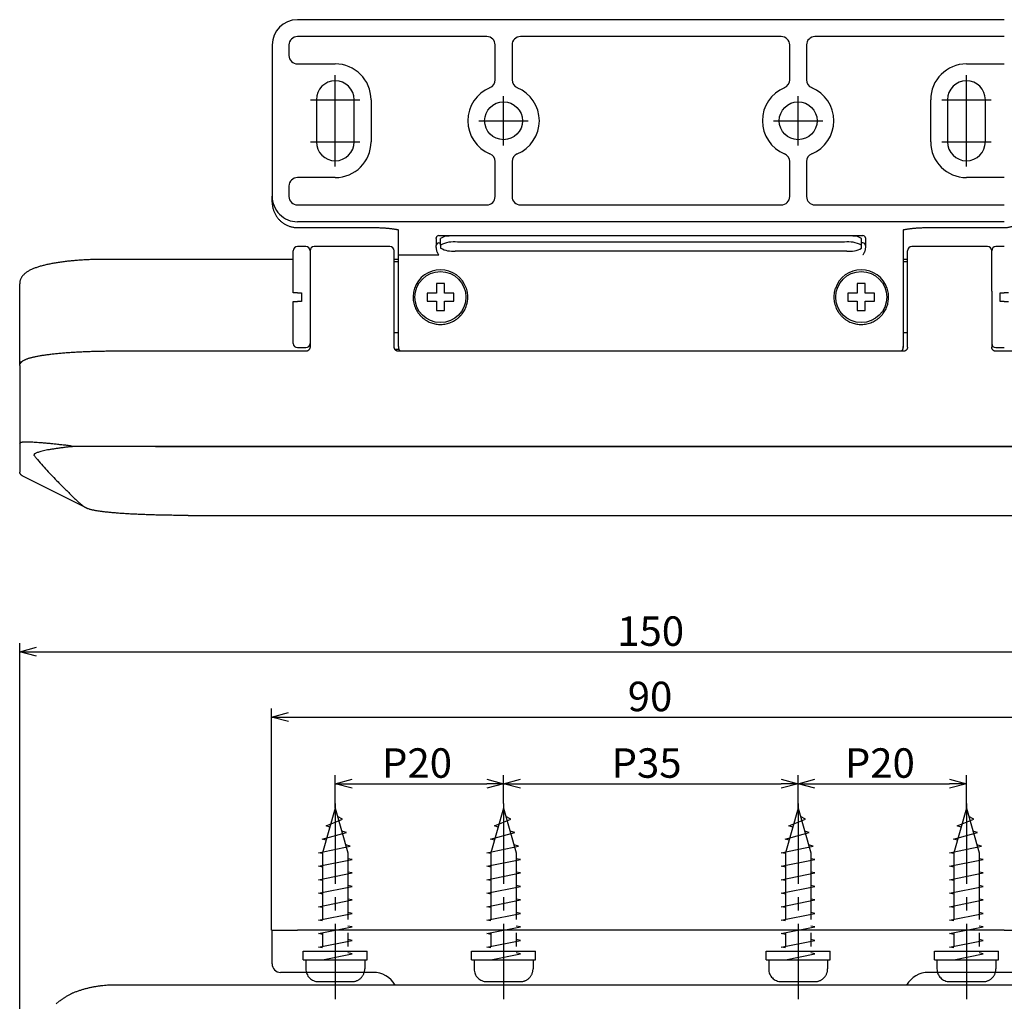
# Model space of a CAD drawing. Extents: x -1266 to -906, y -61 to 226.
# Drawn here: x -1266 to -1149, y 109 to 226 of the extents above; entities that cross this region are included whole.
import ezdxf

# ---------------------------------------------------------------- set-up
doc = ezdxf.new("R2010")
doc.units = 0
doc.header["$LTSCALE"] = 0.5
for name, pattern in [('CENTER2', [28.575, 19.05, -3.175, 3.175, -3.175]), ('PHANTOM', [12.7, 6.35, -1.27, 1.27, -1.27, 1.27, -1.27]), ('PHANTOM2', [31.75, 15.875, -3.175, 3.175, -3.175, 3.175, -3.175])]:
    doc.linetypes.add(name, pattern=pattern)
doc.layers.get('0').update_dxf_attribs({"linetype": 'CONTINUOUS'})
for name, color, linetype in [('01', 1, 'CONTINUOUS'), ('1CENTER', 7, 'CENTER2'), ('1DIM', 7, 'CONTINUOUS'), ('1HATCH', 7, 'CONTINUOUS'), ('1PHANTOM', 7, 'PHANTOM2')]:
    doc.layers.add(name, color=color, linetype=linetype)
doc.styles.get("Standard").update_dxf_attribs({"font": 'txt.shx', "bigfont": 'extfont.shx'})

msp = doc.modelspace()

# ---------------------------------------------------------------- linework, layer by layer
at = {"linetype": 'BYBLOCK'}
for p, q in [((-1265.85, 150.55), (-1263.85, 151.08)), ((-1263.85, 150.01), (-1265.85, 150.55)), ((-1265.85, 150.55), (-1263.85, 150.55)), ((-1235.91, 142.79), (-1233.91, 143.33)), ((-1233.91, 142.26), (-1235.91, 142.79)), ((-1235.91, 142.79), (-1233.91, 142.79)), ((-1228.35, 134.88), (-1226.35, 135.42)), ((-1226.35, 134.34), (-1228.35, 134.88)), ((-1228.35, 134.88), (-1226.35, 134.88)), ((-1210.35, 135.42), (-1208.35, 134.88)), ((-1208.35, 134.88), (-1210.35, 134.34)), ((-1208.35, 134.88), (-1210.35, 134.88)), ((-1208.35, 134.88), (-1206.35, 135.42)), ((-1206.35, 134.34), (-1208.35, 134.88)), ((-1208.35, 134.88), (-1206.35, 134.88)), ((-1175.35, 135.42), (-1173.35, 134.88)), ((-1173.35, 134.88), (-1175.35, 134.34)), ((-1173.35, 134.88), (-1175.35, 134.88)), ((-1173.35, 134.88), (-1171.35, 135.42)), ((-1171.35, 134.34), (-1173.35, 134.88)), ((-1173.35, 134.88), (-1171.35, 134.88)), ((-1155.35, 135.42), (-1153.35, 134.88)), ((-1153.35, 134.88), (-1155.35, 134.34)), ((-1153.35, 134.88), (-1155.35, 134.88))]:
    msp.add_line(p, q, dxfattribs=at)
at = {"layer": '01', "linetype": 'CONTINUOUS'}
for p, q in [((-1148.85, 225.62), (-1232.85, 225.62)), ((-1210.35, 223.62), (-1232.85, 223.62)), ((-1175.35, 223.62), (-1206.35, 223.62)), ((-1148.85, 223.62), (-1171.35, 223.62)), ((-1235.85, 222.62), (-1235.85, 204.67)), ((-1233.85, 222.62), (-1233.85, 221.37)), ((-1209.35, 218.48), (-1209.35, 222.62)), ((-1207.35, 222.62), (-1207.35, 218.48)), ((-1174.35, 218.48), (-1174.35, 222.62)), ((-1172.35, 222.62), (-1172.35, 218.48)), ((-1232.85, 220.37), (-1228.35, 220.37)), ((-1153.35, 220.37), (-1148.85, 220.37)), ((-1230.6, 216.12), (-1230.6, 211.12)), ((-1226.1, 211.12), (-1226.1, 216.12)), ((-1224.1, 216.12), (-1224.1, 211.12)), ((-1157.6, 211.12), (-1157.6, 216.12)), ((-1155.6, 216.12), (-1155.6, 211.12)), ((-1151.1, 211.12), (-1151.1, 216.12)), ((-1209.35, 204.62), (-1209.35, 208.77)), ((-1207.35, 208.77), (-1207.35, 204.62)), ((-1174.35, 204.62), (-1174.35, 208.77)), ((-1172.35, 208.77), (-1172.35, 204.62)), ((-1228.35, 206.87), (-1232.85, 206.87)), ((-1148.85, 206.87), (-1153.35, 206.87)), ((-1233.85, 205.87), (-1233.85, 204.62)), ((-1235.85, 203.96), (-1235.85, 204.67)), ((-1232.85, 203.62), (-1210.35, 203.62)), ((-1206.35, 203.62), (-1175.35, 203.62)), ((-1171.35, 203.62), (-1148.85, 203.62)), ((-1148.85, 201.62), (-1232.85, 201.62)), ((-1232.85, 200.93), (-1223.85, 200.93)), ((-1220.85, 186.79), (-1220.85, 200.67)), ((-1160.85, 200.67), (-1160.85, 199.8)), ((-1157.85, 200.93), (-1148.85, 200.93)), ((-1216.35, 199.64), (-1216.35, 199.72)), ((-1216.35, 199.64), (-1216.35, 198.81)), ((-1216.05, 199.98), (-1165.65, 199.98)), ((-1215.83, 198.84), (-1215.83, 199.63)), ((-1167.83, 199.19), (-1213.83, 199.19)), ((-1165.83, 198.84), (-1165.83, 199.63)), ((-1165.35, 199.72), (-1165.35, 199.64)), ((-1165.35, 199.64), (-1165.35, 198.81)), ((-1160.85, 199.8), (-1160.85, 197.48)), ((-1233.35, 193.17), (-1233.35, 198.17)), ((-1231.85, 198.67), (-1232.85, 198.67)), ((-1231.35, 198.17), (-1231.35, 193.37)), ((-1221.85, 198.67), (-1230.85, 198.67)), ((-1221.35, 193.37), (-1221.35, 198.17)), ((-1215.83, 198.84), (-1215.83, 198.49)), ((-1165.83, 198.49), (-1165.83, 198.84)), ((-1160.35, 193.37), (-1160.35, 198.17)), ((-1150.85, 198.67), (-1159.85, 198.67)), ((-1150.35, 193.37), (-1150.35, 198.17)), ((-1148.85, 198.67), (-1149.85, 198.67)), ((-1233.35, 197.15), (-1255.85, 197.15)), ((-1220.85, 197.15), (-1221.35, 197.15)), ((-1220.85, 196.87), (-1221.35, 196.87)), ((-1160.85, 197.48), (-1160.85, 193.54)), ((-1160.35, 197.15), (-1160.85, 197.15)), ((-1160.35, 196.87), (-1160.85, 196.87)), ((-1265.85, 185.08), (-1265.85, 194.25)), ((-1232.85, 193.17), (-1232.35, 193.17)), ((-1232.35, 193.17), (-1232.35, 192.17)), ((-1231.35, 193.37), (-1231.35, 186.73)), ((-1221.35, 186.73), (-1221.35, 193.37)), ((-1160.85, 193.54), (-1160.85, 187.75)), ((-1160.35, 186.73), (-1160.35, 193.37)), ((-1150.35, 193.37), (-1150.35, 186.73)), ((-1149.35, 192.17), (-1149.35, 193.17)), ((-1149.35, 193.17), (-1148.85, 193.17)), ((-1233.35, 187.17), (-1233.35, 192.17)), ((-1232.35, 192.17), (-1232.85, 192.17)), ((-1148.85, 192.17), (-1149.35, 192.17)), ((-1221.35, 188.47), (-1220.85, 188.47)), ((-1160.85, 188.47), (-1160.35, 188.47)), ((-1160.85, 187.75), (-1160.85, 186.79)), ((-1231.85, 186.24), (-1254.66, 186.24)), ((-1232.85, 186.67), (-1231.85, 186.67)), ((-1160.85, 186.24), (-1220.85, 186.24)), ((-1149.85, 186.67), (-1148.85, 186.67)), ((-1127.04, 186.24), (-1149.85, 186.24)), ((-1265.85, 184.53), (-1265.85, 185.08)), ((-1265.85, 184.53), (-1265.85, 175.76)), ((-1265.85, 175.76), (-1265.85, 175.76)), ((-1265.7, 175.41), (-1265.7, 175.41)), ((-1265.85, 171.95), (-1265.85, 171.88)), ((-1265.85, 171.88), (-1265.84, 171.87)), ((-1265.46, 171.41), (-1265.46, 171.41)), ((-1245.85, 166.75), (-1135.85, 166.75)), ((-1235.85, 117.47), (-1232.85, 117.47)), ((-1235.85, 113.47), (-1235.85, 117.47)), ((-1148.85, 117.47), (-1232.85, 117.47)), ((-1148.85, 117.47), (-1145.85, 117.47)), ((-1232.85, 112.47), (-1234.85, 112.47)), ((-1223.85, 112.47), (-1232.85, 112.47)), ((-1148.85, 112.47), (-1157.85, 112.47)), ((-1146.85, 112.47), (-1148.85, 112.47)), ((-1259.56, 109.99), (-1259.59, 109.98)), ((-1261.14, 109.03), (-1261.52, 108.74))]:
    msp.add_line(p, q, dxfattribs=at)
at = {"layer": '01', "linetype": 'PHANTOM'}
for p, q in [((-1223.85, 200.95), (-1223.85, 200.93)), ((-1221.28, 186.48), (-1220.8, 186.48))]:
    msp.add_line(p, q, dxfattribs=at)
at = {"layer": '01'}
for p, q in [((-1216.05, 199.11), (-1215.83, 199.11)), ((-1165.65, 199.11), (-1165.87, 199.11)), ((-1214.11, 198.15), (-1167.55, 198.15)), ((-1216.05, 197.65), (-1220.85, 197.65)), ((-1131.97, 174.92), (-1259.59, 174.92)), ((-1249.73, 174.92), (-1122.11, 174.92)), ((-1257.95, 167.63), (-1265.46, 171.41)), ((-1127.04, 110.95), (-1254.66, 110.95))]:
    msp.add_line(p, q, dxfattribs=at)
at = {"layer": '01', "linetype": 'CONTINUOUS'}
for centre, radius in [((-1208.35, 213.62), 2.25), ((-1173.35, 213.62), 2.25), ((-1215.85, 192.67), 3.03), ((-1165.85, 192.67), 3.03)]:
    msp.add_circle(centre, radius, dxfattribs=at)
for centre, radius, start, end in [((-1232.85, 222.62), 3, 90, 180), ((-1232.85, 222.62), 1, 90, 180), ((-1210.35, 222.62), 1, 0, 90), ((-1206.35, 222.62), 1, 90, 180), ((-1175.35, 222.62), 1, 0, 90), ((-1171.35, 222.62), 1, 90, 180), ((-1232.85, 221.37), 1, 180, 270), ((-1228.35, 216.12), 4.25, 0, 90), ((-1153.35, 216.12), 4.25, 90, 180), ((-1228.35, 216.12), 2.25, 0, 180), ((-1210.35, 218.48), 1, 292.3927, 0), ((-1206.35, 218.48), 1, 180, 247.6073), ((-1175.35, 218.48), 1, 292.3927, 0), ((-1171.35, 218.48), 1, 180, 247.6073), ((-1153.35, 216.12), 2.25, 0, 180), ((-1208.35, 213.62), 4.25, 112.3927, 247.6073), ((-1208.35, 213.62), 4.25, 292.3927, 67.6073), ((-1173.35, 213.62), 4.25, 112.3927, 247.6073), ((-1173.35, 213.62), 4.25, 292.3927, 67.6073), ((-1228.35, 211.12), 2.25, 180, 0), ((-1228.35, 211.12), 4.25, 270, 0), ((-1153.35, 211.12), 4.25, 180, 270), ((-1153.35, 211.12), 2.25, 180, 0), ((-1210.35, 208.77), 1, 0, 67.6073), ((-1206.35, 208.77), 1, 112.3927, 180), ((-1175.35, 208.77), 1, 0, 67.6073), ((-1171.35, 208.77), 1, 112.3927, 180), ((-1232.85, 205.87), 1, 90, 180), ((-1232.85, 204.62), 1, 180, 270), ((-1210.35, 204.62), 1, 270, 0), ((-1206.35, 204.62), 1, 180, 270), ((-1175.35, 204.62), 1, 270, 0), ((-1171.35, 204.62), 1, 180, 270), ((-1216.05, 199.68), 0.3, 90, 172.0193), ((-1214.94, 198.49), 1.44, 85.2443, 128.0346), ((-1214.32, 196.05), 3.18, 81.2206, 118.4815), ((-1167.35, 196.05), 3.18, 61.5185, 98.7794), ((-1166.72, 198.49), 1.44, 51.9652, 94.7559), ((-1165.65, 199.68), 0.3, 7.9807, 90), ((-1232.85, 198.17), 0.5, 90, 180), ((-1231.85, 198.17), 0.5, 0, 90), ((-1230.85, 198.17), 0.5, 90, 180), ((-1221.85, 198.17), 0.5, 0, 90), ((-1214.43, 201.01), 2.88, 240.9757, 276.3723), ((-1167.17, 200.74), 2.62, 261.7877, 300.8643), ((-1159.85, 198.17), 0.5, 90, 180), ((-1150.85, 198.17), 0.5, 0, 90), ((-1149.85, 198.17), 0.5, 90, 180), ((-1215.85, 192.67), 3.25, 18.6981, 161.3019), ((-1165.85, 192.67), 3.25, 18.6981, 161.3019), ((-1232.85, 187.17), 0.5, 180, 270), ((-1231.85, 187.17), 0.5, 270, 0), ((-1219.85, 186.79), 1, 180, 213.7682), ((-1161.85, 186.79), 1, 326.2318, 0), ((-1149.85, 187.17), 0.5, 180, 270), ((-1234.85, 113.47), 1, 180, 270), ((-1223.85, 109.47), 3, 29.6541, 90), ((-1157.85, 109.47), 3, 90, 150.3459)]:
    msp.add_arc(centre, radius, start, end, dxfattribs=at)
at = {"layer": '01'}
for centre, radius, start, end in [((-1216.05, 198.81), 0.298, 89.5646, 179.5581), ((-1165.65, 198.81), 0.298, 0.4419, 90.4354), ((-1259.67, 176.58), 1.66, 271.8558, 272.9161)]:
    msp.add_arc(centre, radius, start, end, dxfattribs=at)
at = {"layer": '01', "linetype": 'PHANTOM'}
for centre, radius, start, end in [((-1219.88, 186.8), 0.975, 180.0428, 214.8165), ((-1161.82, 186.8), 0.975, 325.1842, 359.9563), ((-1264.87, 185.08), 0.983, 180.0046, 199.0383)]:
    msp.add_arc(centre, radius, start, end, dxfattribs=at)
at = {"layer": '01', "linetype": 'CONTINUOUS'}
msp.add_ellipse((-1232.85, 204.67), major_axis=(0, 3.05), ratio=0.984808, start_param=1.570796, end_param=3.141593, dxfattribs=at)
for points, knots in [([(-1235.85, 203.96), (-1235.85, 203.93), (-1235.85, 203.83), (-1235.84, 203.67), (-1235.81, 203.49), (-1235.78, 203.31), (-1235.74, 203.13), (-1235.68, 202.96), (-1235.62, 202.79), (-1235.54, 202.63), (-1235.46, 202.47), (-1235.37, 202.31), (-1235.26, 202.16), (-1235.15, 202.02), (-1235.03, 201.88), (-1234.91, 201.76), (-1234.77, 201.64), (-1234.63, 201.52), (-1234.48, 201.42), (-1234.33, 201.33), (-1234.17, 201.24), (-1234.01, 201.17), (-1233.84, 201.1), (-1233.67, 201.05), (-1233.5, 201), (-1233.32, 200.97), (-1233.15, 200.95), (-1232.99, 200.93), (-1232.89, 200.93), (-1232.85, 200.93)], [0, 0, 0, 0, 0.0245418, 0.0628331, 0.1011241, 0.1394076, 0.1776797, 0.2159361, 0.2541734, 0.2923886, 0.330577, 0.368738, 0.4068693, 0.4449676, 0.4830325, 0.5210625, 0.559058, 0.5970194, 0.6349465, 0.6728403, 0.7107032, 0.7485369, 0.7863439, 0.8241277, 0.8618884, 0.8996327, 0.9373628, 0.9750837, 1, 1, 1, 1]), ([(-1148.85, 200.93), (-1148.81, 200.93), (-1148.71, 200.93), (-1148.56, 200.95), (-1148.38, 200.97), (-1148.2, 201), (-1148.03, 201.05), (-1147.86, 201.1), (-1147.69, 201.17), (-1147.53, 201.24), (-1147.37, 201.32), (-1147.22, 201.42), (-1147.07, 201.52), (-1146.93, 201.63), (-1146.8, 201.75), (-1146.67, 201.88), (-1146.55, 202.01), (-1146.44, 202.16), (-1146.34, 202.3), (-1146.24, 202.46), (-1146.16, 202.62), (-1146.09, 202.78), (-1146.02, 202.95), (-1145.97, 203.13), (-1145.92, 203.3), (-1145.89, 203.48), (-1145.86, 203.66), (-1145.85, 203.82), (-1145.85, 203.92), (-1145.85, 203.96)], [0, 0, 0, 0, 0.024352, 0.06206, 0.099774, 0.137494, 0.175224, 0.212968, 0.250729, 0.288511, 0.326317, 0.36415, 0.402012, 0.439906, 0.477832, 0.515792, 0.553787, 0.591817, 0.629881, 0.667979, 0.70611, 0.74427, 0.782459, 0.820674, 0.858911, 0.897167, 0.935439, 0.973722, 1, 1, 1, 1]), ([(-1223.85, 200.93), (-1223.82, 200.93), (-1223.72, 200.93), (-1223.55, 200.93), (-1223.35, 200.93), (-1223.16, 200.92), (-1222.97, 200.92), (-1222.78, 200.91), (-1222.59, 200.9), (-1222.41, 200.88), (-1222.24, 200.87), (-1222.06, 200.86), (-1221.9, 200.84), (-1221.74, 200.82), (-1221.59, 200.8), (-1221.44, 200.78), (-1221.31, 200.76), (-1221.18, 200.74), (-1221.06, 200.72), (-1220.96, 200.7), (-1220.89, 200.68), (-1220.85, 200.67), (-1220.85, 200.67)], [0, 0, 0, 0, 0.0217136, 0.0630085, 0.1043004, 0.145577, 0.1868292, 0.2280459, 0.2692155, 0.3103224, 0.35135, 0.3922776, 0.4330794, 0.473725, 0.5141772, 0.5543904, 0.594311, 0.6338722, 0.6729953, 0.7115856, 0.749533, 0.7537273, 0.7537273, 0.7537273, 0.7537273]), ([(-1160.85, 200.67), (-1160.84, 200.67), (-1160.8, 200.68), (-1160.73, 200.7), (-1160.63, 200.72), (-1160.51, 200.74), (-1160.39, 200.76), (-1160.25, 200.78), (-1160.11, 200.8), (-1159.96, 200.82), (-1159.8, 200.84), (-1159.64, 200.86), (-1159.47, 200.87), (-1159.29, 200.88), (-1159.11, 200.9), (-1158.92, 200.91), (-1158.74, 200.92), (-1158.54, 200.92), (-1158.35, 200.93), (-1158.15, 200.93), (-1157.99, 200.93), (-1157.89, 200.93), (-1157.85, 200.93)], [0.2462873, 0.2462873, 0.2462873, 0.2462873, 0.2569123, 0.2935224, 0.3309805, 0.3691544, 0.4079271, 0.447197, 0.4868765, 0.5268916, 0.5671809, 0.6076932, 0.6483863, 0.6892252, 0.730181, 0.7712303, 0.8123536, 0.8535343, 0.8947591, 0.9360164, 0.9772959, 1, 1, 1, 1]), ([(-1216.21, 197.96), (-1216.22, 197.97), (-1216.24, 198.02), (-1216.27, 198.12), (-1216.3, 198.25), (-1216.33, 198.39), (-1216.34, 198.52), (-1216.35, 198.63), (-1216.35, 198.72), (-1216.35, 198.78), (-1216.35, 198.8), (-1216.35, 198.81)], [0, 0, 0, 0, 0.029723, 0.133259, 0.239607, 0.367554, 0.499571, 0.62909, 0.762478, 0.879855, 1, 1, 1, 1]), ([(-1216.05, 197.65), (-1216.05, 197.66), (-1216.08, 197.71), (-1216.13, 197.81), (-1216.18, 197.91), (-1216.21, 197.96)], [0, 0, 0, 0, 0.0183976, 0.5047779, 1, 1, 1, 1]), ([(-1165.49, 197.96), (-1165.52, 197.91), (-1165.57, 197.81), (-1165.62, 197.71), (-1165.65, 197.66), (-1165.65, 197.65)], [0, 0, 0, 0, 0.486166, 0.981605, 1, 1, 1, 1]), ([(-1165.35, 198.81), (-1165.35, 198.8), (-1165.35, 198.78), (-1165.35, 198.72), (-1165.35, 198.63), (-1165.36, 198.52), (-1165.37, 198.39), (-1165.4, 198.25), (-1165.43, 198.12), (-1165.46, 198.02), (-1165.49, 197.97), (-1165.49, 197.96)], [0, 0, 0, 0, 0.1173784, 0.2375227, 0.3670595, 0.5004307, 0.6284152, 0.7603934, 0.864049, 0.9702778, 1, 1, 1, 1]), ([(-1255.85, 197.15), (-1255.91, 197.15), (-1256.07, 197.15), (-1256.34, 197.15), (-1256.65, 197.14), (-1256.97, 197.14), (-1257.28, 197.13), (-1257.6, 197.12), (-1257.91, 197.1), (-1258.22, 197.09), (-1258.53, 197.07), (-1258.83, 197.05), (-1259.13, 197.02), (-1259.43, 197), (-1259.72, 196.97), (-1260.01, 196.94), (-1260.3, 196.91), (-1260.58, 196.88), (-1260.86, 196.84), (-1261.13, 196.8), (-1261.39, 196.76), (-1261.65, 196.72), (-1261.91, 196.67), (-1262.15, 196.63), (-1262.4, 196.58), (-1262.63, 196.53), (-1262.86, 196.47), (-1263.08, 196.42), (-1263.3, 196.36), (-1263.51, 196.3), (-1263.71, 196.23), (-1263.91, 196.17), (-1264.1, 196.1), (-1264.29, 196.02), (-1264.47, 195.94), (-1264.64, 195.86), (-1264.81, 195.77), (-1264.96, 195.67), (-1265.1, 195.57), (-1265.22, 195.48), (-1265.33, 195.39), (-1265.42, 195.29), (-1265.51, 195.19), (-1265.58, 195.09), (-1265.65, 194.99), (-1265.7, 194.88), (-1265.75, 194.77), (-1265.8, 194.64), (-1265.83, 194.52), (-1265.84, 194.4), (-1265.85, 194.31), (-1265.85, 194.26), (-1265.85, 194.25)], [0, 0, 0, 0, 0.0112032, 0.0324817, 0.0537623, 0.0750453, 0.096333, 0.117627, 0.1389287, 0.1602401, 0.1815639, 0.2029016, 0.2242554, 0.2456281, 0.2670225, 0.2884417, 0.3098891, 0.3313681, 0.3528839, 0.3744413, 0.3960454, 0.417704, 0.4394242, 0.4612151, 0.4830878, 0.5050547, 0.5271312, 0.5493356, 0.5716906, 0.5942217, 0.6169623, 0.6399503, 0.6632315, 0.6868562, 0.7108735, 0.7353135, 0.7601418, 0.7851399, 0.807006, 0.8274318, 0.8463783, 0.863993, 0.8804821, 0.8960511, 0.9108832, 0.9251353, 0.9404213, 0.9551728, 0.9694981, 0.983514, 0.9964598, 1, 1, 1, 1]), ([(-1215.38, 194.27), (-1215.46, 194.27), (-1215.61, 194.27), (-1215.85, 194.27), (-1216.09, 194.27), (-1216.24, 194.27), (-1216.32, 194.27)], [0, 0, 0, 0, 0.249679, 0.5, 0.749688, 1, 1, 1, 1]), ([(-1216.32, 194.27), (-1216.32, 194.19), (-1216.32, 194.04), (-1216.32, 193.77), (-1216.32, 193.47), (-1216.32, 193.25), (-1216.32, 193.14)], [0, 0, 0, 0, 0.211827, 0.42329, 0.710652, 1, 1, 1, 1]), ([(-1215.38, 193.14), (-1215.38, 193.25), (-1215.38, 193.47), (-1215.38, 193.77), (-1215.38, 194.04), (-1215.38, 194.19), (-1215.38, 194.27)], [0, 0, 0, 0, 0.28747, 0.576709, 0.787872, 1, 1, 1, 1]), ([(-1165.38, 194.27), (-1165.46, 194.27), (-1165.61, 194.27), (-1165.85, 194.27), (-1166.09, 194.27), (-1166.24, 194.27), (-1166.32, 194.27)], [0, 0, 0, 0, 0.249681, 0.499999, 0.749687, 1, 1, 1, 1]), ([(-1166.32, 194.27), (-1166.32, 194.19), (-1166.32, 194.04), (-1166.32, 193.77), (-1166.32, 193.47), (-1166.32, 193.25), (-1166.32, 193.14)], [0, 0, 0, 0, 0.211827, 0.42329, 0.710652, 1, 1, 1, 1]), ([(-1165.38, 193.14), (-1165.38, 193.25), (-1165.38, 193.47), (-1165.38, 193.77), (-1165.38, 194.04), (-1165.38, 194.19), (-1165.38, 194.27)], [0, 0, 0, 0, 0.28747, 0.576709, 0.787872, 1, 1, 1, 1]), ([(-1232.85, 193.17), (-1232.88, 193.17), (-1232.93, 193.17), (-1233.02, 193.17), (-1233.09, 193.17), (-1233.16, 193.17), (-1233.22, 193.17), (-1233.27, 193.17), (-1233.31, 193.17), (-1233.34, 193.17), (-1233.35, 193.17), (-1233.35, 193.17)], [0, 0, 0, 0, 0.105381, 0.213829, 0.319206, 0.427635, 0.533173, 0.641754, 0.747654, 0.856595, 1, 1, 1, 1]), ([(-1218.93, 193.72), (-1218.96, 193.61), (-1219.02, 193.41), (-1219.08, 193.08), (-1219.1, 192.76), (-1219.1, 192.43), (-1219.06, 192.11), (-1218.98, 191.79), (-1218.88, 191.48), (-1218.75, 191.19), (-1218.59, 190.91), (-1218.39, 190.64), (-1218.17, 190.39), (-1217.93, 190.17), (-1217.69, 189.99), (-1217.45, 189.84), (-1217.19, 189.71), (-1216.93, 189.6), (-1216.66, 189.52), (-1216.38, 189.46), (-1216.1, 189.43), (-1215.8, 189.42), (-1215.5, 189.44), (-1215.18, 189.49), (-1214.88, 189.57), (-1214.58, 189.68), (-1214.31, 189.81), (-1214.03, 189.97), (-1213.76, 190.18), (-1213.51, 190.41), (-1213.29, 190.66), (-1213.11, 190.91), (-1212.97, 191.16), (-1212.84, 191.43), (-1212.75, 191.69), (-1212.67, 191.96), (-1212.63, 192.23), (-1212.6, 192.51), (-1212.6, 192.8), (-1212.62, 193.1), (-1212.68, 193.41), (-1212.74, 193.62), (-1212.77, 193.72)], [0, 0, 0, 0, 0.02601, 0.052098, 0.0781, 0.104127, 0.130241, 0.156274, 0.182144, 0.208089, 0.23397, 0.262185, 0.290477, 0.318698, 0.342062, 0.365515, 0.388957, 0.412304, 0.434834, 0.457475, 0.480103, 0.502616, 0.528091, 0.553655, 0.579143, 0.604358, 0.62964, 0.654868, 0.683809, 0.71283, 0.741772, 0.765368, 0.789062, 0.812744, 0.836324, 0.858132, 0.880036, 0.901936, 0.923737, 0.949129, 0.9746, 1, 1, 1, 1]), ([(-1216.32, 193.14), (-1216.43, 193.14), (-1216.65, 193.14), (-1216.95, 193.14), (-1217.21, 193.14), (-1217.37, 193.14), (-1217.44, 193.14)], [0, 0, 0, 0, 0.287471, 0.576708, 0.787871, 1, 1, 1, 1]), ([(-1217.44, 193.14), (-1217.44, 193.07), (-1217.44, 192.91), (-1217.44, 192.67), (-1217.44, 192.44), (-1217.44, 192.28), (-1217.44, 192.2)], [0, 0, 0, 0, 0.249681, 0.499999, 0.749687, 1, 1, 1, 1]), ([(-1214.26, 193.14), (-1214.33, 193.14), (-1214.49, 193.14), (-1214.75, 193.14), (-1215.05, 193.14), (-1215.27, 193.14), (-1215.38, 193.14)], [0, 0, 0, 0, 0.211821, 0.423291, 0.710651, 1, 1, 1, 1]), ([(-1214.26, 192.2), (-1214.26, 192.28), (-1214.26, 192.44), (-1214.26, 192.67), (-1214.26, 192.91), (-1214.26, 193.07), (-1214.26, 193.14)], [0, 0, 0, 0, 0.249681, 0.5, 0.749687, 1, 1, 1, 1]), ([(-1168.93, 193.72), (-1168.96, 193.61), (-1169.02, 193.41), (-1169.08, 193.08), (-1169.1, 192.76), (-1169.1, 192.43), (-1169.06, 192.11), (-1168.98, 191.79), (-1168.88, 191.48), (-1168.75, 191.19), (-1168.59, 190.91), (-1168.39, 190.64), (-1168.17, 190.39), (-1167.93, 190.17), (-1167.69, 189.99), (-1167.45, 189.84), (-1167.19, 189.71), (-1166.93, 189.6), (-1166.66, 189.52), (-1166.38, 189.46), (-1166.1, 189.43), (-1165.8, 189.42), (-1165.5, 189.44), (-1165.18, 189.49), (-1164.88, 189.57), (-1164.58, 189.68), (-1164.31, 189.81), (-1164.03, 189.97), (-1163.76, 190.18), (-1163.51, 190.41), (-1163.29, 190.66), (-1163.11, 190.91), (-1162.97, 191.16), (-1162.84, 191.43), (-1162.75, 191.69), (-1162.67, 191.96), (-1162.63, 192.23), (-1162.6, 192.51), (-1162.6, 192.8), (-1162.62, 193.1), (-1162.68, 193.41), (-1162.74, 193.62), (-1162.77, 193.72)], [0, 0, 0, 0, 0.0260104, 0.0520984, 0.0781005, 0.1041275, 0.130241, 0.1562741, 0.1821439, 0.2080886, 0.2339703, 0.2621852, 0.2904772, 0.3186981, 0.3420619, 0.3655152, 0.3889566, 0.4123043, 0.4348341, 0.4574746, 0.4801029, 0.5026162, 0.5280912, 0.553655, 0.5791428, 0.6043576, 0.6296397, 0.6548675, 0.6838095, 0.71283, 0.7417716, 0.7653678, 0.7890619, 0.812744, 0.8363237, 0.8581316, 0.8800362, 0.9019357, 0.9237366, 0.9491286, 0.9746004, 1, 1, 1, 1]), ([(-1166.32, 193.14), (-1166.43, 193.14), (-1166.65, 193.14), (-1166.95, 193.14), (-1167.21, 193.14), (-1167.37, 193.14), (-1167.44, 193.14)], [0, 0, 0, 0, 0.28747, 0.576708, 0.787872, 1, 1, 1, 1]), ([(-1167.44, 193.14), (-1167.44, 193.07), (-1167.44, 192.91), (-1167.44, 192.67), (-1167.44, 192.44), (-1167.44, 192.28), (-1167.44, 192.2)], [0, 0, 0, 0, 0.249681, 0.499999, 0.749687, 1, 1, 1, 1]), ([(-1164.26, 193.14), (-1164.33, 193.14), (-1164.49, 193.14), (-1164.75, 193.14), (-1165.05, 193.14), (-1165.27, 193.14), (-1165.38, 193.14)], [0, 0, 0, 0, 0.21182, 0.423292, 0.710652, 1, 1, 1, 1]), ([(-1164.26, 192.2), (-1164.26, 192.28), (-1164.26, 192.44), (-1164.26, 192.67), (-1164.26, 192.91), (-1164.26, 193.07), (-1164.26, 193.14)], [0, 0, 0, 0, 0.249681, 0.5, 0.749687, 1, 1, 1, 1]), ([(-1148.35, 193.17), (-1148.35, 193.17), (-1148.35, 193.17), (-1148.38, 193.17), (-1148.41, 193.17), (-1148.46, 193.17), (-1148.52, 193.17), (-1148.59, 193.17), (-1148.66, 193.17), (-1148.75, 193.17), (-1148.81, 193.17), (-1148.85, 193.17)], [0, 0, 0, 0, 0.1079199, 0.215846, 0.3237803, 0.4317143, 0.5394204, 0.6471239, 0.7544367, 0.861746, 1, 1, 1, 1]), ([(-1233.35, 192.17), (-1233.35, 192.17), (-1233.35, 192.17), (-1233.32, 192.17), (-1233.29, 192.17), (-1233.24, 192.17), (-1233.18, 192.17), (-1233.12, 192.17), (-1233.04, 192.17), (-1232.95, 192.17), (-1232.89, 192.17), (-1232.85, 192.17)], [0, 0, 0, 0, 0.107919, 0.215846, 0.323778, 0.43171, 0.539416, 0.647121, 0.754437, 0.861742, 1, 1, 1, 1]), ([(-1217.44, 192.2), (-1217.37, 192.2), (-1217.21, 192.2), (-1216.95, 192.2), (-1216.65, 192.2), (-1216.43, 192.2), (-1216.32, 192.2)], [0, 0, 0, 0, 0.211819, 0.42329, 0.710652, 1, 1, 1, 1]), ([(-1216.32, 192.2), (-1216.32, 192.09), (-1216.32, 191.87), (-1216.32, 191.58), (-1216.32, 191.31), (-1216.32, 191.16), (-1216.32, 191.08)], [0, 0, 0, 0, 0.287471, 0.57671, 0.787872, 1, 1, 1, 1]), ([(-1215.38, 191.08), (-1215.38, 191.16), (-1215.38, 191.31), (-1215.38, 191.57), (-1215.38, 191.87), (-1215.38, 192.09), (-1215.38, 192.2)], [0, 0, 0, 0, 0.211822, 0.423292, 0.710652, 1, 1, 1, 1]), ([(-1215.38, 192.2), (-1215.27, 192.2), (-1215.05, 192.2), (-1214.75, 192.2), (-1214.49, 192.2), (-1214.33, 192.2), (-1214.26, 192.2)], [0, 0, 0, 0, 0.28747, 0.5767083, 0.7878726, 1, 1, 1, 1]), ([(-1167.44, 192.2), (-1167.37, 192.2), (-1167.21, 192.2), (-1166.95, 192.2), (-1166.65, 192.2), (-1166.43, 192.2), (-1166.32, 192.2)], [0, 0, 0, 0, 0.211819, 0.423291, 0.710652, 1, 1, 1, 1]), ([(-1166.32, 192.2), (-1166.32, 192.09), (-1166.32, 191.87), (-1166.32, 191.58), (-1166.32, 191.31), (-1166.32, 191.16), (-1166.32, 191.08)], [0, 0, 0, 0, 0.287471, 0.57671, 0.787872, 1, 1, 1, 1]), ([(-1165.38, 191.08), (-1165.38, 191.16), (-1165.38, 191.31), (-1165.38, 191.57), (-1165.38, 191.87), (-1165.38, 192.09), (-1165.38, 192.2)], [0, 0, 0, 0, 0.211822, 0.423292, 0.710652, 1, 1, 1, 1]), ([(-1165.38, 192.2), (-1165.27, 192.2), (-1165.05, 192.2), (-1164.75, 192.2), (-1164.49, 192.2), (-1164.33, 192.2), (-1164.26, 192.2)], [0, 0, 0, 0, 0.287471, 0.576708, 0.787872, 1, 1, 1, 1]), ([(-1148.85, 192.17), (-1148.82, 192.17), (-1148.77, 192.17), (-1148.69, 192.17), (-1148.61, 192.17), (-1148.54, 192.17), (-1148.48, 192.17), (-1148.43, 192.17), (-1148.39, 192.17), (-1148.36, 192.17), (-1148.35, 192.17), (-1148.35, 192.17)], [0, 0, 0, 0, 0.105383, 0.213823, 0.319204, 0.42763, 0.533173, 0.641756, 0.747652, 0.856594, 1, 1, 1, 1]), ([(-1216.32, 191.08), (-1216.24, 191.08), (-1216.09, 191.08), (-1215.85, 191.08), (-1215.61, 191.08), (-1215.46, 191.08), (-1215.38, 191.08)], [0, 0, 0, 0, 0.249683, 0.5, 0.749688, 1, 1, 1, 1]), ([(-1166.32, 191.08), (-1166.24, 191.08), (-1166.09, 191.08), (-1165.85, 191.08), (-1165.61, 191.08), (-1165.46, 191.08), (-1165.38, 191.08)], [0, 0, 0, 0, 0.249681, 0.5, 0.749687, 1, 1, 1, 1]), ([(-1254.94, 186.24), (-1254.99, 186.24), (-1255.16, 186.24), (-1255.43, 186.24), (-1255.77, 186.23), (-1256.12, 186.23), (-1256.46, 186.22), (-1256.8, 186.21), (-1257.14, 186.2), (-1257.47, 186.19), (-1257.8, 186.18), (-1258.13, 186.17), (-1258.45, 186.15), (-1258.78, 186.14), (-1259.1, 186.12), (-1259.41, 186.1), (-1259.72, 186.08), (-1260.03, 186.06), (-1260.33, 186.04), (-1260.63, 186.01), (-1260.92, 185.99), (-1261.2, 185.96), (-1261.48, 185.94), (-1261.75, 185.91), (-1262.01, 185.88), (-1262.26, 185.85), (-1262.51, 185.82), (-1262.75, 185.79), (-1262.98, 185.75), (-1263.2, 185.72), (-1263.42, 185.69), (-1263.62, 185.65), (-1263.82, 185.61), (-1264.01, 185.57), (-1264.19, 185.53), (-1264.37, 185.49), (-1264.53, 185.45), (-1264.69, 185.41), (-1264.84, 185.36), (-1264.98, 185.32), (-1265.11, 185.27), (-1265.24, 185.21), (-1265.36, 185.15), (-1265.47, 185.09), (-1265.55, 185.03), (-1265.63, 184.97), (-1265.69, 184.9), (-1265.73, 184.86), (-1265.75, 184.83), (-1265.76, 184.82)], [0, 0, 0, 0, 0.010067, 0.03117, 0.053367, 0.07552, 0.097656, 0.119815, 0.141629, 0.163478, 0.185427, 0.207466, 0.229582, 0.251763, 0.273995, 0.296265, 0.318558, 0.340859, 0.363151, 0.38542, 0.407655, 0.429842, 0.451973, 0.474038, 0.49603, 0.517946, 0.539772, 0.561563, 0.583652, 0.605717, 0.62777, 0.649827, 0.6719, 0.694009, 0.716181, 0.738445, 0.7606, 0.783268, 0.806037, 0.829024, 0.852373, 0.876259, 0.900851, 0.926104, 0.946293, 0.962481, 0.978305, 0.992945, 1, 1, 1, 1]), ([(-1254.66, 186.24), (-1254.72, 186.24), (-1254.81, 186.24), (-1254.9, 186.24), (-1254.94, 186.24)], [0, 0, 0, 0, 0.601373, 1, 1, 1, 1]), ([(-1231.35, 186.73), (-1231.35, 186.72), (-1231.35, 186.69), (-1231.36, 186.63), (-1231.38, 186.56), (-1231.41, 186.5), (-1231.45, 186.44), (-1231.5, 186.38), (-1231.55, 186.33), (-1231.61, 186.3), (-1231.68, 186.27), (-1231.75, 186.25), (-1231.81, 186.24), (-1231.84, 186.24), (-1231.85, 186.24)], [0, 0, 0, 0, 0.034702, 0.128798, 0.222908, 0.316854, 0.410559, 0.503968, 0.59705, 0.689808, 0.782287, 0.874519, 0.966574, 1, 1, 1, 1]), ([(-1220.85, 186.24), (-1220.86, 186.24), (-1220.89, 186.24), (-1220.95, 186.25), (-1221.02, 186.27), (-1221.09, 186.3), (-1221.15, 186.33), (-1221.2, 186.38), (-1221.25, 186.43), (-1221.29, 186.5), (-1221.32, 186.56), (-1221.34, 186.63), (-1221.35, 186.69), (-1221.35, 186.72), (-1221.35, 186.73)], [0, 0, 0, 0, 0.034699, 0.126567, 0.21853, 0.310589, 0.402821, 0.495298, 0.588058, 0.681141, 0.774545, 0.868248, 0.962194, 1, 1, 1, 1]), ([(-1160.35, 186.73), (-1160.35, 186.72), (-1160.35, 186.69), (-1160.36, 186.63), (-1160.38, 186.56), (-1160.41, 186.5), (-1160.45, 186.44), (-1160.5, 186.38), (-1160.55, 186.33), (-1160.61, 186.3), (-1160.68, 186.27), (-1160.75, 186.25), (-1160.81, 186.24), (-1160.84, 186.24), (-1160.85, 186.24)], [0, 0, 0, 0, 0.034702, 0.128799, 0.222908, 0.316857, 0.410563, 0.50397, 0.597052, 0.689814, 0.782288, 0.874521, 0.966581, 1, 1, 1, 1]), ([(-1149.85, 186.24), (-1149.86, 186.24), (-1149.89, 186.24), (-1149.95, 186.25), (-1150.02, 186.27), (-1150.09, 186.3), (-1150.15, 186.33), (-1150.2, 186.38), (-1150.25, 186.43), (-1150.29, 186.5), (-1150.32, 186.56), (-1150.34, 186.63), (-1150.35, 186.69), (-1150.35, 186.72), (-1150.35, 186.73)], [0, 0, 0, 0, 0.034699, 0.1265668, 0.2185279, 0.3105896, 0.402822, 0.4952951, 0.5880584, 0.6811402, 0.7745454, 0.8682484, 0.9621943, 1, 1, 1, 1]), ([(-1265.85, 184.53), (-1265.85, 184.56), (-1265.85, 184.61), (-1265.82, 184.7), (-1265.79, 184.77), (-1265.77, 184.8), (-1265.75, 184.82)], [0, 0, 0, 0, 0.2692466, 0.5384925, 0.8077298, 1, 1, 1, 1]), ([(-1265.85, 175.75), (-1265.85, 175.54), (-1265.85, 175.1), (-1265.85, 174.24), (-1265.85, 173.39), (-1265.85, 172.71), (-1265.85, 172.35), (-1265.85, 172.13), (-1265.85, 172.01), (-1265.85, 171.95)], [0, 0, 0, 0, 0.175934, 0.353464, 0.676725, 0.838362, 0.892242, 0.946122, 1, 1, 1, 1]), ([(-1265.46, 171.41), (-1265.48, 171.42), (-1265.51, 171.43), (-1265.55, 171.45), (-1265.58, 171.47), (-1265.62, 171.5), (-1265.65, 171.53), (-1265.7, 171.57), (-1265.75, 171.62), (-1265.79, 171.69), (-1265.81, 171.75), (-1265.82, 171.78), (-1265.84, 171.87)], [0, 0, 0, 0, 0.162199, 0.27685, 0.368854, 0.43387, 0.500019, 0.60966, 0.72702, 0.842162, 0.956507, 1, 1, 1, 1]), ([(-1245.85, 166.75), (-1245.96, 166.75), (-1246.18, 166.75), (-1246.52, 166.75), (-1246.87, 166.75), (-1247.23, 166.75), (-1247.58, 166.75), (-1247.94, 166.76), (-1248.29, 166.76), (-1248.64, 166.77), (-1248.98, 166.78), (-1249.33, 166.78), (-1249.67, 166.79), (-1250, 166.8), (-1250.34, 166.81), (-1250.66, 166.82), (-1250.99, 166.83), (-1251.31, 166.85), (-1251.63, 166.86), (-1251.94, 166.87), (-1252.24, 166.89), (-1252.55, 166.9), (-1252.84, 166.92), (-1253.13, 166.94), (-1253.42, 166.96), (-1253.69, 166.97), (-1253.96, 166.99), (-1254.23, 167.01), (-1254.48, 167.03), (-1254.73, 167.05), (-1254.98, 167.08), (-1255.21, 167.1), (-1255.44, 167.12), (-1255.66, 167.15), (-1255.87, 167.17), (-1256.07, 167.2), (-1256.27, 167.22), (-1256.45, 167.25), (-1256.63, 167.28), (-1256.8, 167.3), (-1256.97, 167.33), (-1257.13, 167.37), (-1257.28, 167.4), (-1257.43, 167.44), (-1257.58, 167.48), (-1257.72, 167.53), (-1257.83, 167.57), (-1257.91, 167.61), (-1257.96, 167.63), (-1257.99, 167.65), (-1258.04, 167.68), (-1258.1, 167.71), (-1258.15, 167.75), (-1258.18, 167.76), (-1258.18, 167.76)], [0, 0, 0, 0, 0.018301, 0.037494, 0.057722, 0.077894, 0.098038, 0.118179, 0.138346, 0.158464, 0.178536, 0.198714, 0.218922, 0.239065, 0.259072, 0.279049, 0.299192, 0.319337, 0.339505, 0.359721, 0.380027, 0.400248, 0.420529, 0.440907, 0.461307, 0.481637, 0.501726, 0.522154, 0.542568, 0.562998, 0.583466, 0.604008, 0.624693, 0.645183, 0.665854, 0.686654, 0.707544, 0.728506, 0.749349, 0.770749, 0.792409, 0.814469, 0.837126, 0.860911, 0.885447, 0.912493, 0.931905, 0.943807, 0.950919, 0.957495, 0.963803, 0.981234, 0.996664, 1, 1, 1, 1]), ([(-1254.95, 110.95), (-1254.98, 110.94), (-1255.13, 110.94), (-1255.41, 110.93), (-1255.78, 110.9), (-1256.15, 110.87), (-1256.54, 110.82), (-1256.93, 110.75), (-1257.31, 110.68), (-1257.7, 110.59), (-1258.08, 110.5), (-1258.45, 110.39), (-1258.82, 110.27), (-1259.19, 110.14), (-1259.43, 110.05), (-1259.55, 110), (-1259.56, 109.99)], [0, 0, 0, 0, 0.019157, 0.096737, 0.172208, 0.250927, 0.334233, 0.417411, 0.500494, 0.583512, 0.666496, 0.749481, 0.8325, 0.915432, 0.998144, 1, 1, 1, 1]), ([(-1254.66, 110.95), (-1254.68, 110.95), (-1254.78, 110.95), (-1254.88, 110.95), (-1254.95, 110.95)], [0, 0, 0, 0, 0.250003, 1, 1, 1, 1]), ([(-1259.59, 109.98), (-1259.66, 109.94), (-1259.83, 109.86), (-1260.1, 109.71), (-1260.4, 109.54), (-1260.69, 109.35), (-1260.93, 109.18), (-1261.08, 109.07), (-1261.14, 109.03)], [0, 0, 0, 0, 0.125602, 0.314079, 0.502893, 0.692032, 0.88148, 1, 1, 1, 1])]:
    msp.add_open_spline(points, degree=3, knots=knots, dxfattribs=at)
at = {"layer": '01'}
for points, knots in [([(-1265.85, 175.26), (-1265.85, 175.26), (-1265.77, 175.37), (-1265.65, 175.44), (-1265.56, 175.46), (-1265.44, 175.47), (-1265.28, 175.48), (-1265.1, 175.49), (-1264.88, 175.49), (-1264.61, 175.48), (-1264.3, 175.47), (-1263.96, 175.45), (-1263.58, 175.42), (-1263.17, 175.39), (-1262.73, 175.35), (-1262.27, 175.31), (-1261.77, 175.26), (-1261.24, 175.2), (-1260.7, 175.14), (-1260.32, 175.1), (-1260.13, 175.07)], [0, 0, 0, 0, 0.000006, 0.05355, 0.10726, 0.161058, 0.214863, 0.268586, 0.322139, 0.382953, 0.443978, 0.505119, 0.566272, 0.627323, 0.688155, 0.750417, 0.812835, 0.87531, 0.937734, 1, 1, 1, 1]), ([(-1259.62, 174.92), (-1259.79, 174.9), (-1260.13, 174.86), (-1260.62, 174.8), (-1261.08, 174.74), (-1261.53, 174.68), (-1261.95, 174.61), (-1262.35, 174.55), (-1262.72, 174.48), (-1263.04, 174.41), (-1263.33, 174.34), (-1263.57, 174.27), (-1263.77, 174.2), (-1263.93, 174.14), (-1264.05, 174.07), (-1264.12, 174.01), (-1264.15, 173.95), (-1264.16, 173.9), (-1264.14, 173.86), (-1264.13, 173.85), (-1264.13, 173.85)], [0, 0, 0, 0, 0.0584592, 0.1170451, 0.175633, 0.2340946, 0.296513, 0.3591535, 0.4218738, 0.4845232, 0.5469494, 0.6080613, 0.6693778, 0.7307657, 0.7920856, 0.8532003, 0.90212, 0.9510739, 0.9999942, 1, 1, 1, 1]), ([(-1259.62, 174.92), (-1259.79, 174.9), (-1260.13, 174.86), (-1260.62, 174.8), (-1261.08, 174.74), (-1261.53, 174.68), (-1261.95, 174.61), (-1262.35, 174.55), (-1262.72, 174.48), (-1263.04, 174.41), (-1263.33, 174.34), (-1263.57, 174.27), (-1263.77, 174.2), (-1263.93, 174.14), (-1264.05, 174.07), (-1264.12, 174.01), (-1264.15, 173.95), (-1264.16, 173.9), (-1264.14, 173.86), (-1264.13, 173.85), (-1264.13, 173.85)], [0, 0, 0, 0, 0.0584592, 0.1170451, 0.175633, 0.2340946, 0.296513, 0.3591535, 0.4218738, 0.4845232, 0.5469494, 0.6080613, 0.6693778, 0.7307657, 0.7920856, 0.8532003, 0.90212, 0.9510739, 0.9999942, 1, 1, 1, 1]), ([(-1260.13, 175.07), (-1260.06, 175.07), (-1259.94, 175.05), (-1259.79, 175.02), (-1259.7, 174.99), (-1259.66, 174.97), (-1259.64, 174.95), (-1259.62, 174.93), (-1259.62, 174.93), (-1259.62, 174.92)], [0, 0, 0, 0, 0.363229, 0.725466, 0.813261, 0.900574, 0.951006, 0.978604, 1, 1, 1, 1]), ([(-1264.13, 173.85), (-1264.05, 173.75), (-1263.77, 173.4), (-1263.28, 172.82), (-1262.63, 172.11), (-1261.97, 171.41), (-1261.22, 170.64), (-1260.38, 169.8), (-1259.61, 169.04), (-1259.07, 168.51), (-1258.76, 168.23), (-1258.53, 168.04), (-1258.34, 167.89), (-1258.24, 167.81), (-1258.18, 167.76)], [0, 0, 0, 0, 0.045475, 0.159252, 0.27303, 0.386794, 0.500559, 0.652217, 0.803876, 0.876632, 0.913011, 0.94939, 0.978193, 1, 1, 1, 1])]:
    msp.add_open_spline(points, degree=3, knots=knots, dxfattribs=at)
at = {"layer": '1CENTER'}
for p, q in [((-1228.35, 213.2), (-1228.35, 219.05)), ((-1153.35, 213.2), (-1153.35, 219.05)), ((-1208.35, 210.7), (-1208.35, 216.55)), ((-1173.35, 210.7), (-1173.35, 216.55)), ((-1231.28, 216.12), (-1225.43, 216.12)), ((-1156.28, 216.12), (-1150.43, 216.12)), ((-1228.35, 208.2), (-1228.35, 214.05)), ((-1211.28, 213.62), (-1205.43, 213.62)), ((-1176.28, 213.62), (-1170.43, 213.62)), ((-1153.35, 208.2), (-1153.35, 214.05)), ((-1231.28, 211.12), (-1225.43, 211.12)), ((-1156.28, 211.12), (-1150.43, 211.12)), ((-1228.35, 132.51), (-1228.35, 109.28)), ((-1208.35, 132.51), (-1208.35, 109.28)), ((-1173.35, 132.51), (-1173.35, 109.28)), ((-1153.35, 132.51), (-1153.35, 109.28))]:
    msp.add_line(p, q, dxfattribs=at)
at = {"layer": '1DIM'}
for p, q in [((-1235.91, 117.47), (-1235.91, 143.79)), ((-1233.91, 142.79), (-1147.91, 142.79)), ((-1228.35, 132.01), (-1228.35, 135.88)), ((-1208.35, 132.51), (-1208.35, 135.88)), ((-1208.35, 132.51), (-1208.35, 135.88)), ((-1173.35, 131.97), (-1173.35, 135.88)), ((-1173.35, 131.97), (-1173.35, 135.88)), ((-1153.35, 131.47), (-1153.35, 135.88)), ((-1226.35, 134.88), (-1210.35, 134.88)), ((-1206.35, 134.88), (-1175.35, 134.88)), ((-1171.35, 134.88), (-1155.35, 134.88))]:
    msp.add_line(p, q, dxfattribs=at)
at = {"layer": '1HATCH'}
for p, q in [((-1265.85, 101.6), (-1265.85, 151.55)), ((-1263.85, 150.55), (-1117.85, 150.55))]:
    msp.add_line(p, q, dxfattribs=at)
at = {"layer": '1PHANTOM'}
for p, q in [((-1228.35, 131.97), (-1229.85, 126.67)), ((-1228.35, 131.97), (-1226.85, 126.67)), ((-1208.35, 131.97), (-1209.85, 126.67)), ((-1208.35, 131.97), (-1206.85, 126.67)), ((-1173.35, 131.97), (-1174.85, 126.67)), ((-1173.35, 131.97), (-1171.85, 126.67)), ((-1153.35, 131.97), (-1154.85, 126.67)), ((-1153.35, 131.97), (-1151.85, 126.67)), ((-1229.44, 129.87), (-1227.48, 130.67)), ((-1227.48, 130.67), (-1228.07, 130.98)), ((-1209.44, 129.87), (-1207.48, 130.67)), ((-1207.48, 130.67), (-1208.07, 130.98)), ((-1174.44, 129.87), (-1172.48, 130.67)), ((-1172.48, 130.67), (-1173.07, 130.98)), ((-1154.44, 129.87), (-1152.48, 130.67)), ((-1152.48, 130.67), (-1153.07, 130.98)), ((-1229.9, 128.27), (-1227.03, 129.07)), ((-1228.99, 129.71), (-1229.44, 129.87)), ((-1227.03, 129.07), (-1227.58, 129.25)), ((-1209.9, 128.27), (-1207.03, 129.07)), ((-1208.99, 129.71), (-1209.44, 129.87)), ((-1207.03, 129.07), (-1207.58, 129.25)), ((-1174.9, 128.27), (-1172.03, 129.07)), ((-1173.99, 129.71), (-1174.44, 129.87)), ((-1172.03, 129.07), (-1172.58, 129.25)), ((-1154.9, 128.27), (-1152.03, 129.07)), ((-1153.99, 129.71), (-1154.44, 129.87)), ((-1152.03, 129.07), (-1152.58, 129.25)), ((-1229.43, 128.15), (-1229.9, 128.27)), ((-1226.58, 127.47), (-1227.11, 127.6)), ((-1209.43, 128.15), (-1209.9, 128.27)), ((-1206.58, 127.47), (-1207.11, 127.6)), ((-1174.43, 128.15), (-1174.9, 128.27)), ((-1171.58, 127.47), (-1172.11, 127.6)), ((-1154.43, 128.15), (-1154.9, 128.27)), ((-1151.58, 127.47), (-1152.11, 127.6)), ((-1230.35, 126.67), (-1226.58, 127.47)), ((-1229.85, 126.57), (-1230.35, 126.67)), ((-1229.85, 126.67), (-1229.85, 113.97)), ((-1226.85, 126.67), (-1226.85, 113.97)), ((-1210.35, 126.67), (-1206.58, 127.47)), ((-1209.85, 126.57), (-1210.35, 126.67)), ((-1209.85, 126.67), (-1209.85, 113.97)), ((-1206.85, 126.67), (-1206.85, 113.97)), ((-1175.35, 126.67), (-1171.58, 127.47)), ((-1174.85, 126.57), (-1175.35, 126.67)), ((-1174.85, 126.67), (-1174.85, 113.97)), ((-1171.85, 126.67), (-1171.85, 113.97)), ((-1155.35, 126.67), (-1151.58, 127.47)), ((-1154.85, 126.57), (-1155.35, 126.67)), ((-1154.85, 126.67), (-1154.85, 113.97)), ((-1151.85, 126.67), (-1151.85, 113.97)), ((-1230.35, 125.07), (-1226.35, 125.87)), ((-1226.35, 125.87), (-1226.85, 125.97)), ((-1210.35, 125.07), (-1206.35, 125.87)), ((-1206.35, 125.87), (-1206.85, 125.97)), ((-1175.35, 125.07), (-1171.35, 125.87)), ((-1171.35, 125.87), (-1171.85, 125.97)), ((-1155.35, 125.07), (-1151.35, 125.87)), ((-1151.35, 125.87), (-1151.85, 125.97)), ((-1229.85, 124.97), (-1230.35, 125.07)), ((-1230.35, 123.47), (-1226.35, 124.27)), ((-1226.35, 124.27), (-1226.85, 124.37)), ((-1209.85, 124.97), (-1210.35, 125.07)), ((-1210.35, 123.47), (-1206.35, 124.27)), ((-1206.35, 124.27), (-1206.85, 124.37)), ((-1174.85, 124.97), (-1175.35, 125.07)), ((-1175.35, 123.47), (-1171.35, 124.27)), ((-1171.35, 124.27), (-1171.85, 124.37)), ((-1154.85, 124.97), (-1155.35, 125.07)), ((-1155.35, 123.47), (-1151.35, 124.27)), ((-1151.35, 124.27), (-1151.85, 124.37)), ((-1229.85, 123.37), (-1230.35, 123.47)), ((-1209.85, 123.37), (-1210.35, 123.47)), ((-1174.85, 123.37), (-1175.35, 123.47)), ((-1154.85, 123.37), (-1155.35, 123.47)), ((-1230.35, 121.87), (-1226.35, 122.67)), ((-1229.85, 121.77), (-1230.35, 121.87)), ((-1226.35, 122.67), (-1226.85, 122.77)), ((-1210.35, 121.87), (-1206.35, 122.67)), ((-1209.85, 121.77), (-1210.35, 121.87)), ((-1206.35, 122.67), (-1206.85, 122.77)), ((-1175.35, 121.87), (-1171.35, 122.67)), ((-1174.85, 121.77), (-1175.35, 121.87)), ((-1171.35, 122.67), (-1171.85, 122.77)), ((-1155.35, 121.87), (-1151.35, 122.67)), ((-1154.85, 121.77), (-1155.35, 121.87)), ((-1151.35, 122.67), (-1151.85, 122.77)), ((-1230.35, 120.27), (-1226.35, 121.07)), ((-1226.35, 121.07), (-1226.85, 121.17)), ((-1210.35, 120.27), (-1206.35, 121.07)), ((-1206.35, 121.07), (-1206.85, 121.17)), ((-1175.35, 120.27), (-1171.35, 121.07)), ((-1171.35, 121.07), (-1171.85, 121.17)), ((-1155.35, 120.27), (-1151.35, 121.07)), ((-1151.35, 121.07), (-1151.85, 121.17)), ((-1229.85, 120.17), (-1230.35, 120.27)), ((-1230.35, 118.67), (-1226.35, 119.47)), ((-1226.35, 119.47), (-1226.85, 119.57)), ((-1209.85, 120.17), (-1210.35, 120.27)), ((-1210.35, 118.67), (-1206.35, 119.47)), ((-1206.35, 119.47), (-1206.85, 119.57)), ((-1174.85, 120.17), (-1175.35, 120.27)), ((-1175.35, 118.67), (-1171.35, 119.47)), ((-1171.35, 119.47), (-1171.85, 119.57)), ((-1154.85, 120.17), (-1155.35, 120.27)), ((-1155.35, 118.67), (-1151.35, 119.47)), ((-1151.35, 119.47), (-1151.85, 119.57)), ((-1229.85, 118.57), (-1230.35, 118.67)), ((-1209.85, 118.57), (-1210.35, 118.67)), ((-1174.85, 118.57), (-1175.35, 118.67)), ((-1154.85, 118.57), (-1155.35, 118.67)), ((-1230.35, 117.07), (-1226.35, 117.87)), ((-1229.85, 116.97), (-1230.35, 117.07)), ((-1226.35, 117.87), (-1226.85, 117.97)), ((-1210.35, 117.07), (-1206.35, 117.87)), ((-1209.85, 116.97), (-1210.35, 117.07)), ((-1206.35, 117.87), (-1206.85, 117.97)), ((-1175.35, 117.07), (-1171.35, 117.87)), ((-1174.85, 116.97), (-1175.35, 117.07)), ((-1171.35, 117.87), (-1171.85, 117.97)), ((-1155.35, 117.07), (-1151.35, 117.87)), ((-1154.85, 116.97), (-1155.35, 117.07)), ((-1151.35, 117.87), (-1151.85, 117.97)), ((-1230.35, 115.47), (-1226.35, 116.27)), ((-1226.35, 116.27), (-1226.85, 116.37)), ((-1210.35, 115.47), (-1206.35, 116.27)), ((-1206.35, 116.27), (-1206.85, 116.37)), ((-1175.35, 115.47), (-1171.35, 116.27)), ((-1171.35, 116.27), (-1171.85, 116.37)), ((-1155.35, 115.47), (-1151.35, 116.27)), ((-1151.35, 116.27), (-1151.85, 116.37)), ((-1232.15, 113.97), (-1232.15, 114.97)), ((-1232.15, 114.97), (-1224.55, 114.97)), ((-1229.85, 115.37), (-1230.35, 115.47)), ((-1229.85, 113.97), (-1226.35, 114.67)), ((-1226.35, 114.67), (-1226.85, 114.77)), ((-1224.55, 113.97), (-1224.55, 114.97)), ((-1212.15, 113.97), (-1212.15, 114.97)), ((-1212.15, 114.97), (-1204.55, 114.97)), ((-1209.85, 115.37), (-1210.35, 115.47)), ((-1209.85, 113.97), (-1206.35, 114.67)), ((-1206.35, 114.67), (-1206.85, 114.77)), ((-1204.55, 113.97), (-1204.55, 114.97)), ((-1177.15, 113.97), (-1177.15, 114.97)), ((-1177.15, 114.97), (-1169.55, 114.97)), ((-1174.85, 115.37), (-1175.35, 115.47)), ((-1174.85, 113.97), (-1171.35, 114.67)), ((-1171.35, 114.67), (-1171.85, 114.77)), ((-1169.55, 113.97), (-1169.55, 114.97)), ((-1157.15, 113.97), (-1157.15, 114.97)), ((-1157.15, 114.97), (-1149.55, 114.97)), ((-1154.85, 115.37), (-1155.35, 115.47)), ((-1154.85, 113.97), (-1151.35, 114.67)), ((-1151.35, 114.67), (-1151.85, 114.77)), ((-1149.55, 113.97), (-1149.55, 114.97)), ((-1232.15, 113.97), (-1224.55, 113.97)), ((-1231.85, 113.97), (-1231.85, 112.87)), ((-1224.85, 113.97), (-1224.85, 112.87)), ((-1212.15, 113.97), (-1204.55, 113.97)), ((-1211.85, 113.97), (-1211.85, 112.87)), ((-1204.85, 113.97), (-1204.85, 112.87)), ((-1177.15, 113.97), (-1169.55, 113.97)), ((-1176.85, 113.97), (-1176.85, 112.87)), ((-1169.85, 113.97), (-1169.85, 112.87)), ((-1157.15, 113.97), (-1149.55, 113.97)), ((-1156.85, 113.97), (-1156.85, 112.87)), ((-1149.85, 113.97), (-1149.85, 112.87)), ((-1230.35, 111.37), (-1226.35, 111.37)), ((-1210.35, 111.37), (-1206.35, 111.37)), ((-1175.35, 111.37), (-1171.35, 111.37)), ((-1155.35, 111.37), (-1151.35, 111.37))]:
    msp.add_line(p, q, dxfattribs=at)
for centre, start, end in [((-1230.35, 112.87), 180, 269.9999), ((-1226.35, 112.87), 269.9999, 0), ((-1210.35, 112.87), 180, 269.9999), ((-1206.35, 112.87), 269.9999, 0), ((-1175.35, 112.87), 180, 269.9999), ((-1171.35, 112.87), 269.9999, 0), ((-1155.35, 112.87), 180, 269.9999), ((-1151.35, 112.87), 269.9999, 0)]:
    msp.add_arc(centre, 1.5, start, end, dxfattribs=at)

# ---------------------------------------------------------------- texts
at = {"layer": '1DIM', "linetype": 'CONTINUOUS'}
for s, p in [('90', (-1193.6, 143.49)), ('P20', (-1222.8, 135.58)), ('P35', (-1195.52, 135.58)), ('P20', (-1167.8, 135.58))]:
    msp.add_text(s, height=3.5, dxfattribs=at).set_placement(p)
at = {"layer": '1HATCH', "linetype": 'CONTINUOUS'}
msp.add_text('150', height=3.5, dxfattribs=at).set_placement((-1194.85, 151.25))

doc.saveas('drawing.dxf')
